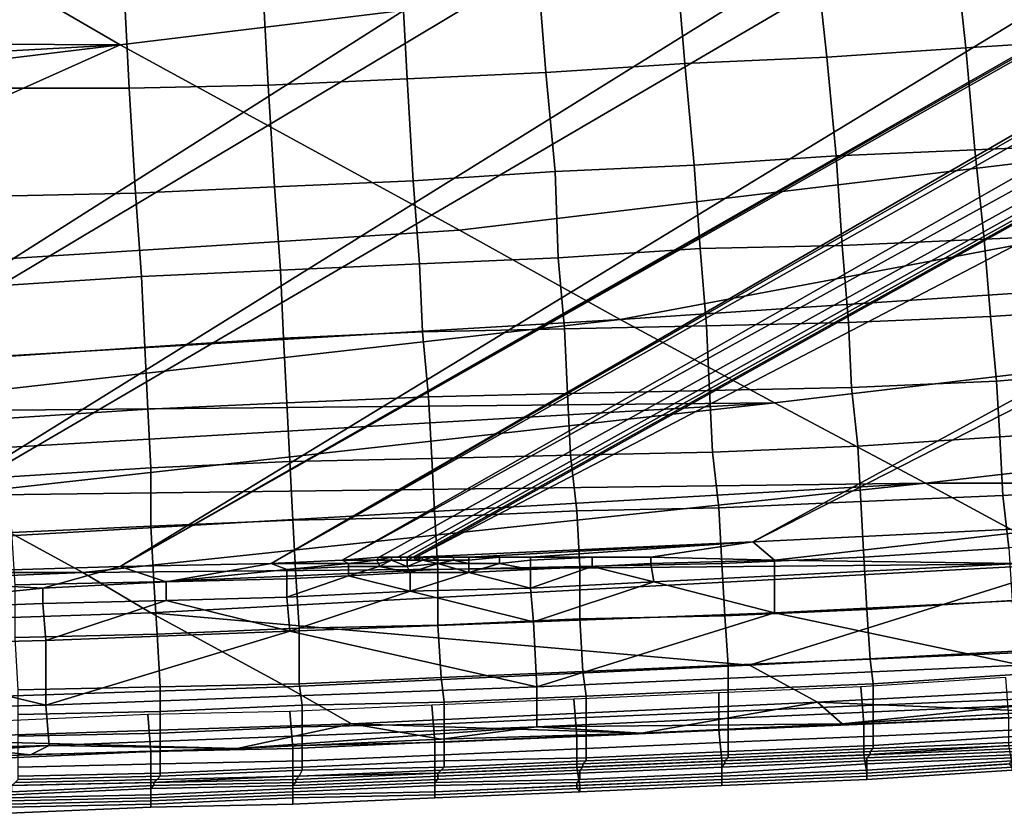
# Model space of a CAD drawing. Extents: x -0.004 to 0.674, y -0.184 to 0.188.
# Drawn here: x 0.426 to 0.458, y -0.178 to -0.153 of the extents above; entities that cross this region are included whole.
import ezdxf

# ---------------------------------------------------------------- set-up
doc = ezdxf.new("R2010")
doc.units = 0
doc.layers.add('COVER_1', color=7, linetype='CONTINUOUS')
doc.layers.add('PORCELAIN_1', color=7, linetype='CONTINUOUS')

msp = doc.modelspace()

# ---------------------------------------------------------------- linework, layer by layer
at = {"layer": 'COVER_1'}
for points in [[(0.456, -0.1498, 0.4511), (0.4605, -0.1495, 0.4509), (0.461, -0.1532, 0.4508), (0.4564, -0.1535, 0.451)], [(0.456, -0.1498, 0.4511), (0.4564, -0.1535, 0.451), (0.4519, -0.1538, 0.4512), (0.4515, -0.1501, 0.4513)], [(0.4519, -0.1538, 0.4512), (0.4473, -0.154, 0.4514), (0.447, -0.1504, 0.4515), (0.4515, -0.1501, 0.4513)], [(0.4425, -0.1506, 0.4517), (0.447, -0.1504, 0.4515), (0.4473, -0.154, 0.4514), (0.4428, -0.1543, 0.4516)], [(0.4383, -0.1545, 0.4518), (0.4338, -0.1547, 0.452), (0.4336, -0.1509, 0.4521), (0.4381, -0.1507, 0.4519)], [(0.4425, -0.1506, 0.4517), (0.4428, -0.1543, 0.4516), (0.4383, -0.1545, 0.4518), (0.4381, -0.1507, 0.4519)], [(0.4247, -0.1511, 0.4525), (0.4291, -0.151, 0.4523), (0.4293, -0.1548, 0.4522), (0.4249, -0.1548, 0.4524)], [(0.4291, -0.151, 0.4523), (0.4336, -0.1509, 0.4521), (0.4338, -0.1547, 0.452), (0.4293, -0.1548, 0.4522)], [(0.461, -0.1532, 0.4508), (0.4613, -0.1566, 0.4506), (0.4567, -0.1568, 0.4508), (0.4564, -0.1535, 0.451)], [(0.4567, -0.1568, 0.4508), (0.4522, -0.157, 0.451), (0.4519, -0.1538, 0.4512), (0.4564, -0.1535, 0.451)], [(0.4473, -0.154, 0.4514), (0.4476, -0.1573, 0.4512), (0.4431, -0.1575, 0.4514), (0.4428, -0.1543, 0.4516)], [(0.4473, -0.154, 0.4514), (0.4519, -0.1538, 0.4512), (0.4522, -0.157, 0.451), (0.4476, -0.1573, 0.4512)], [(0.4431, -0.1575, 0.4514), (0.4385, -0.1578, 0.4516), (0.4383, -0.1545, 0.4518), (0.4428, -0.1543, 0.4516)], [(0.4293, -0.1548, 0.4522), (0.4338, -0.1547, 0.452), (0.434, -0.158, 0.4518), (0.4295, -0.1582, 0.452)], [(0.4338, -0.1547, 0.452), (0.4383, -0.1545, 0.4518), (0.4385, -0.1578, 0.4516), (0.434, -0.158, 0.4518)], [(0.425, -0.1583, 0.4523), (0.4249, -0.1548, 0.4524), (0.4293, -0.1548, 0.4522), (0.4295, -0.1582, 0.452)], [(0.4616, -0.1595, 0.4505), (0.457, -0.1597, 0.4507), (0.4567, -0.1568, 0.4508), (0.4613, -0.1566, 0.4506)], [(0.4522, -0.157, 0.451), (0.4567, -0.1568, 0.4508), (0.457, -0.1597, 0.4507), (0.4524, -0.1599, 0.4509)], [(0.4522, -0.157, 0.451), (0.4524, -0.1599, 0.4509), (0.4478, -0.16, 0.4511), (0.4476, -0.1573, 0.4512)], [(0.4385, -0.1578, 0.4516), (0.4431, -0.1575, 0.4514), (0.4432, -0.1603, 0.4513), (0.4387, -0.1605, 0.4515)], [(0.4478, -0.16, 0.4511), (0.4432, -0.1603, 0.4513), (0.4431, -0.1575, 0.4514), (0.4476, -0.1573, 0.4512)], [(0.434, -0.158, 0.4518), (0.4385, -0.1578, 0.4516), (0.4387, -0.1605, 0.4515), (0.4342, -0.1607, 0.4517)], [(0.4297, -0.1609, 0.4519), (0.4252, -0.1612, 0.4521), (0.425, -0.1583, 0.4523), (0.4295, -0.1582, 0.452)], [(0.4297, -0.1609, 0.4519), (0.4295, -0.1582, 0.452), (0.434, -0.158, 0.4518), (0.4342, -0.1607, 0.4517)], [(0.457, -0.1597, 0.4507), (0.4572, -0.1622, 0.4506), (0.4526, -0.1624, 0.4508), (0.4524, -0.1599, 0.4509)], [(0.457, -0.1597, 0.4507), (0.4616, -0.1595, 0.4505), (0.4618, -0.1619, 0.4504), (0.4572, -0.1622, 0.4506)], [(0.4432, -0.1603, 0.4513), (0.4478, -0.16, 0.4511), (0.448, -0.1625, 0.451), (0.4434, -0.1626, 0.4512)], [(0.4526, -0.1624, 0.4508), (0.448, -0.1625, 0.451), (0.4478, -0.16, 0.4511), (0.4524, -0.1599, 0.4509)], [(0.4387, -0.1605, 0.4515), (0.4432, -0.1603, 0.4513), (0.4434, -0.1626, 0.4512), (0.4388, -0.1627, 0.4514)], [(0.4343, -0.1629, 0.4516), (0.4298, -0.1632, 0.4519), (0.4297, -0.1609, 0.4519), (0.4342, -0.1607, 0.4517)], [(0.4343, -0.1629, 0.4516), (0.4342, -0.1607, 0.4517), (0.4387, -0.1605, 0.4515), (0.4388, -0.1627, 0.4514)], [(0.4252, -0.1612, 0.4521), (0.4297, -0.1609, 0.4519), (0.4298, -0.1632, 0.4519), (0.4253, -0.1635, 0.4521)], [(0.4618, -0.1619, 0.4504), (0.462, -0.1639, 0.4503), (0.4574, -0.1643, 0.4505), (0.4572, -0.1622, 0.4506)], [(0.4574, -0.1643, 0.4505), (0.4527, -0.1645, 0.4507), (0.4526, -0.1624, 0.4508), (0.4572, -0.1622, 0.4506)], [(0.439, -0.1648, 0.4514), (0.4388, -0.1627, 0.4514), (0.4434, -0.1626, 0.4512), (0.4435, -0.1647, 0.4512)], [(0.4434, -0.1626, 0.4512), (0.448, -0.1625, 0.451), (0.4481, -0.1646, 0.4509), (0.4435, -0.1647, 0.4512)], [(0.448, -0.1625, 0.451), (0.4526, -0.1624, 0.4508), (0.4527, -0.1645, 0.4507), (0.4481, -0.1646, 0.4509)], [(0.4298, -0.1632, 0.4519), (0.4343, -0.1629, 0.4516), (0.4344, -0.165, 0.4516), (0.4299, -0.1652, 0.4518)], [(0.439, -0.1648, 0.4514), (0.4344, -0.165, 0.4516), (0.4343, -0.1629, 0.4516), (0.4388, -0.1627, 0.4514)], [(0.4254, -0.1655, 0.452), (0.4253, -0.1635, 0.4521), (0.4298, -0.1632, 0.4519), (0.4299, -0.1652, 0.4518)], [(0.4622, -0.1658, 0.4503), (0.4575, -0.1661, 0.4505), (0.4574, -0.1643, 0.4505), (0.462, -0.1639, 0.4503)], [(0.4436, -0.1667, 0.4511), (0.4435, -0.1647, 0.4512), (0.4481, -0.1646, 0.4509), (0.4482, -0.1666, 0.4509)], [(0.4481, -0.1646, 0.4509), (0.4527, -0.1645, 0.4507), (0.4529, -0.1664, 0.4507), (0.4482, -0.1666, 0.4509)], [(0.4527, -0.1645, 0.4507), (0.4574, -0.1643, 0.4505), (0.4575, -0.1661, 0.4505), (0.4529, -0.1664, 0.4507)], [(0.4344, -0.165, 0.4516), (0.439, -0.1648, 0.4514), (0.4391, -0.1668, 0.4513), (0.4345, -0.1669, 0.4515)], [(0.4436, -0.1667, 0.4511), (0.4391, -0.1668, 0.4513), (0.439, -0.1648, 0.4514), (0.4435, -0.1647, 0.4512)], [(0.43, -0.1671, 0.4517), (0.4254, -0.1674, 0.4519), (0.4254, -0.1655, 0.452), (0.4299, -0.1652, 0.4518)], [(0.43, -0.1671, 0.4517), (0.4299, -0.1652, 0.4518), (0.4344, -0.165, 0.4516), (0.4345, -0.1669, 0.4515)], [(0.4575, -0.1661, 0.4505), (0.4622, -0.1658, 0.4503), (0.4623, -0.1677, 0.4502), (0.4576, -0.168, 0.4504)], [(0.4529, -0.1664, 0.4507), (0.4575, -0.1661, 0.4505), (0.4576, -0.168, 0.4504), (0.453, -0.1682, 0.4506)], [(0.4484, -0.1684, 0.4508), (0.4482, -0.1666, 0.4509), (0.4529, -0.1664, 0.4507), (0.453, -0.1682, 0.4506)], [(0.4346, -0.1688, 0.4514), (0.4345, -0.1669, 0.4515), (0.4391, -0.1668, 0.4513), (0.4392, -0.1687, 0.4512)], [(0.4391, -0.1668, 0.4513), (0.4436, -0.1667, 0.4511), (0.4438, -0.1685, 0.451), (0.4392, -0.1687, 0.4512)], [(0.4484, -0.1684, 0.4508), (0.4438, -0.1685, 0.451), (0.4436, -0.1667, 0.4511), (0.4482, -0.1666, 0.4509)], [(0.4254, -0.1674, 0.4519), (0.43, -0.1671, 0.4517), (0.43, -0.169, 0.4516), (0.4255, -0.1692, 0.4518)], [(0.4346, -0.1688, 0.4514), (0.43, -0.169, 0.4516), (0.43, -0.1671, 0.4517), (0.4345, -0.1669, 0.4515)], [(0.4576, -0.168, 0.4504), (0.4623, -0.1677, 0.4502), (0.4625, -0.1694, 0.4501), (0.4578, -0.1697, 0.4503)], [(0.4531, -0.17, 0.4505), (0.453, -0.1682, 0.4506), (0.4576, -0.168, 0.4504), (0.4578, -0.1697, 0.4503)], [(0.4438, -0.1685, 0.451), (0.4484, -0.1684, 0.4508), (0.4485, -0.1702, 0.4507), (0.4439, -0.1703, 0.4509)], [(0.4531, -0.17, 0.4505), (0.4485, -0.1702, 0.4507), (0.4484, -0.1684, 0.4508), (0.453, -0.1682, 0.4506)], [(0.4393, -0.1704, 0.4511), (0.4347, -0.1706, 0.4514), (0.4346, -0.1688, 0.4514), (0.4392, -0.1687, 0.4512)], [(0.4393, -0.1704, 0.4511), (0.4392, -0.1687, 0.4512), (0.4438, -0.1685, 0.451), (0.4439, -0.1703, 0.4509)], [(0.4256, -0.1709, 0.4518), (0.4255, -0.1692, 0.4518), (0.43, -0.169, 0.4516), (0.4301, -0.1708, 0.4516)], [(0.43, -0.169, 0.4516), (0.4346, -0.1688, 0.4514), (0.4347, -0.1706, 0.4514), (0.4301, -0.1708, 0.4516)], [(0.4579, -0.1714, 0.4503), (0.4532, -0.1717, 0.4505), (0.4531, -0.17, 0.4505), (0.4578, -0.1697, 0.4503)], [(0.4485, -0.1702, 0.4507), (0.4531, -0.17, 0.4505), (0.4532, -0.1717, 0.4505), (0.4486, -0.1719, 0.4507)], [(0.4439, -0.172, 0.4509), (0.4393, -0.1722, 0.4511), (0.4393, -0.1704, 0.4511), (0.4439, -0.1703, 0.4509)], [(0.4439, -0.172, 0.4509), (0.4439, -0.1703, 0.4509), (0.4485, -0.1702, 0.4507), (0.4486, -0.1719, 0.4507)], [(0.4302, -0.1725, 0.4515), (0.4301, -0.1708, 0.4516), (0.4347, -0.1706, 0.4514), (0.4348, -0.1723, 0.4513)], [(0.4347, -0.1706, 0.4514), (0.4393, -0.1704, 0.4511), (0.4393, -0.1722, 0.4511), (0.4348, -0.1723, 0.4513)], [(0.4302, -0.1725, 0.4515), (0.4256, -0.1726, 0.4517), (0.4256, -0.1709, 0.4518), (0.4301, -0.1708, 0.4516)], [(0.4532, -0.1717, 0.4505), (0.4579, -0.1714, 0.4503), (0.458, -0.1731, 0.4502), (0.4533, -0.1733, 0.4504)], [(0.4487, -0.1735, 0.4506), (0.444, -0.1737, 0.4508), (0.4439, -0.172, 0.4509), (0.4486, -0.1719, 0.4507)], [(0.4487, -0.1735, 0.4506), (0.4486, -0.1719, 0.4507), (0.4532, -0.1717, 0.4505), (0.4533, -0.1733, 0.4504)], [(0.4348, -0.1741, 0.4512), (0.4348, -0.1723, 0.4513), (0.4393, -0.1722, 0.4511), (0.4394, -0.1739, 0.451)], [(0.4393, -0.1722, 0.4511), (0.4439, -0.172, 0.4509), (0.444, -0.1737, 0.4508), (0.4394, -0.1739, 0.451)], [(0.4256, -0.1726, 0.4517), (0.4302, -0.1725, 0.4515), (0.4303, -0.1742, 0.4514), (0.4257, -0.1743, 0.4516)], [(0.4348, -0.1741, 0.4512), (0.4303, -0.1742, 0.4514), (0.4302, -0.1725, 0.4515), (0.4348, -0.1723, 0.4513)], [(0.4534, -0.1741, 0.4503), (0.4533, -0.1733, 0.4504), (0.458, -0.1731, 0.4502), (0.458, -0.1738, 0.4501)], [(0.444, -0.1737, 0.4508), (0.4487, -0.1735, 0.4506), (0.4487, -0.1743, 0.4505), (0.4441, -0.1745, 0.4507)], [(0.4534, -0.1741, 0.4503), (0.4487, -0.1743, 0.4505), (0.4487, -0.1735, 0.4506), (0.4533, -0.1733, 0.4504)], [(0.4395, -0.1747, 0.4509), (0.4394, -0.1739, 0.451), (0.444, -0.1737, 0.4508), (0.4441, -0.1745, 0.4507)], [(0.4581, -0.1746, 0.4498), (0.4534, -0.1748, 0.45), (0.4534, -0.1741, 0.4503), (0.458, -0.1738, 0.4501)], [(0.4303, -0.1742, 0.4514), (0.4348, -0.1741, 0.4512), (0.4349, -0.1748, 0.4511), (0.4303, -0.175, 0.4513)], [(0.4395, -0.1747, 0.4509), (0.4349, -0.1748, 0.4511), (0.4348, -0.1741, 0.4512), (0.4394, -0.1739, 0.451)], [(0.4487, -0.1743, 0.4505), (0.4534, -0.1741, 0.4503), (0.4534, -0.1748, 0.45), (0.4487, -0.175, 0.4503)], [(0.453, -0.1742, 0.4262), (0.4531, -0.1754, 0.4265), (0.4578, -0.1752, 0.4265), (0.4577, -0.1739, 0.4262)], [(0.4257, -0.1751, 0.4515), (0.4257, -0.1743, 0.4516), (0.4303, -0.1742, 0.4514), (0.4303, -0.175, 0.4513)], [(0.4437, -0.1746, 0.4262), (0.4438, -0.1758, 0.4265), (0.4484, -0.1756, 0.4265), (0.4484, -0.1744, 0.4262)], [(0.4441, -0.1752, 0.4504), (0.4441, -0.1745, 0.4507), (0.4487, -0.1743, 0.4505), (0.4487, -0.175, 0.4503)], [(0.4484, -0.1744, 0.4262), (0.4484, -0.1756, 0.4265), (0.4531, -0.1754, 0.4265), (0.453, -0.1742, 0.4262)], [(0.4303, -0.1757, 0.4511), (0.4303, -0.175, 0.4513), (0.4349, -0.1748, 0.4511), (0.4349, -0.1755, 0.4509)], [(0.4345, -0.175, 0.4262), (0.4346, -0.1762, 0.4265), (0.4392, -0.176, 0.4265), (0.4391, -0.1748, 0.4262)], [(0.4349, -0.1748, 0.4511), (0.4395, -0.1747, 0.4509), (0.4395, -0.1754, 0.4507), (0.4349, -0.1755, 0.4509)], [(0.4391, -0.1748, 0.4262), (0.4392, -0.176, 0.4265), (0.4438, -0.1758, 0.4265), (0.4437, -0.1746, 0.4262)], [(0.4441, -0.1752, 0.4504), (0.4395, -0.1754, 0.4507), (0.4395, -0.1747, 0.4509), (0.4441, -0.1745, 0.4507)], [(0.4487, -0.1756, 0.4498), (0.4487, -0.175, 0.4503), (0.4534, -0.1748, 0.45), (0.4534, -0.1754, 0.4496)], [(0.4534, -0.1748, 0.45), (0.4581, -0.1746, 0.4498), (0.4581, -0.1752, 0.4494), (0.4534, -0.1754, 0.4496)], [(0.4253, -0.1753, 0.4262), (0.4254, -0.1765, 0.4265), (0.43, -0.1763, 0.4265), (0.4299, -0.1751, 0.4262)], [(0.4303, -0.1757, 0.4511), (0.4257, -0.1758, 0.4513), (0.4257, -0.1751, 0.4515), (0.4303, -0.175, 0.4513)], [(0.4299, -0.1751, 0.4262), (0.43, -0.1763, 0.4265), (0.4346, -0.1762, 0.4265), (0.4345, -0.175, 0.4262)], [(0.4487, -0.1756, 0.4498), (0.4441, -0.1758, 0.45), (0.4441, -0.1752, 0.4504), (0.4487, -0.175, 0.4503)], [(0.4349, -0.1761, 0.4504), (0.4349, -0.1755, 0.4509), (0.4395, -0.1754, 0.4507), (0.4395, -0.176, 0.4502)], [(0.4395, -0.1754, 0.4507), (0.4441, -0.1752, 0.4504), (0.4441, -0.1758, 0.45), (0.4395, -0.176, 0.4502)], [(0.4531, -0.1754, 0.4265), (0.4484, -0.1756, 0.4265), (0.4485, -0.1766, 0.4272), (0.4531, -0.1764, 0.4272)], [(0.4534, -0.1758, 0.449), (0.4487, -0.176, 0.4492), (0.4487, -0.1756, 0.4498), (0.4534, -0.1754, 0.4496)], [(0.4578, -0.1761, 0.4271), (0.4578, -0.1752, 0.4265), (0.4531, -0.1754, 0.4265), (0.4531, -0.1764, 0.4272)], [(0.4534, -0.1758, 0.449), (0.4534, -0.1754, 0.4496), (0.4581, -0.1752, 0.4494), (0.4581, -0.1756, 0.4488)], [(0.4257, -0.1758, 0.4513), (0.4303, -0.1757, 0.4511), (0.4303, -0.1763, 0.4506), (0.4257, -0.1764, 0.4509)], [(0.4349, -0.1761, 0.4504), (0.4303, -0.1763, 0.4506), (0.4303, -0.1757, 0.4511), (0.4349, -0.1755, 0.4509)], [(0.4485, -0.1766, 0.4272), (0.4484, -0.1756, 0.4265), (0.4438, -0.1758, 0.4265), (0.4438, -0.1768, 0.4272)], [(0.4441, -0.1758, 0.45), (0.4487, -0.1756, 0.4498), (0.4487, -0.176, 0.4492), (0.4441, -0.1762, 0.4494)], [(0.4581, -0.1758, 0.4481), (0.4534, -0.1761, 0.4483), (0.4534, -0.1758, 0.449), (0.4581, -0.1756, 0.4488)], [(0.4392, -0.177, 0.4272), (0.4392, -0.176, 0.4265), (0.4346, -0.1762, 0.4265), (0.4346, -0.1771, 0.4272)], [(0.4395, -0.1764, 0.4496), (0.4349, -0.1766, 0.4498), (0.4349, -0.1761, 0.4504), (0.4395, -0.176, 0.4502)], [(0.4438, -0.1758, 0.4265), (0.4392, -0.176, 0.4265), (0.4392, -0.177, 0.4272), (0.4438, -0.1768, 0.4272)], [(0.4395, -0.1764, 0.4496), (0.4395, -0.176, 0.4502), (0.4441, -0.1758, 0.45), (0.4441, -0.1762, 0.4494)], [(0.4441, -0.1765, 0.4487), (0.4441, -0.1762, 0.4494), (0.4487, -0.176, 0.4492), (0.4487, -0.1763, 0.4485)], [(0.4487, -0.176, 0.4492), (0.4534, -0.1758, 0.449), (0.4534, -0.1761, 0.4483), (0.4487, -0.1763, 0.4485)], [(0.458, -0.1761, 0.4454), (0.4533, -0.1763, 0.4456), (0.4534, -0.1762, 0.4476), (0.4581, -0.176, 0.4474)], [(0.4534, -0.1762, 0.4476), (0.4534, -0.1761, 0.4483), (0.4581, -0.1758, 0.4481), (0.4581, -0.176, 0.4474)], [(0.43, -0.1763, 0.4265), (0.4254, -0.1765, 0.4265), (0.4254, -0.1774, 0.4272), (0.43, -0.1773, 0.4272)], [(0.4257, -0.1768, 0.4502), (0.4257, -0.1764, 0.4509), (0.4303, -0.1763, 0.4506), (0.4303, -0.1767, 0.45)], [(0.4346, -0.1762, 0.4265), (0.43, -0.1763, 0.4265), (0.43, -0.1773, 0.4272), (0.4346, -0.1771, 0.4272)], [(0.4303, -0.1763, 0.4506), (0.4349, -0.1761, 0.4504), (0.4349, -0.1766, 0.4498), (0.4303, -0.1767, 0.45)], [(0.4349, -0.1766, 0.4498), (0.4395, -0.1764, 0.4496), (0.4395, -0.1766, 0.4489), (0.4349, -0.1768, 0.4491)], [(0.4441, -0.1765, 0.4487), (0.4395, -0.1766, 0.4489), (0.4395, -0.1764, 0.4496), (0.4441, -0.1762, 0.4494)], [(0.4441, -0.1766, 0.448), (0.4487, -0.1764, 0.4478), (0.4487, -0.1765, 0.4458), (0.444, -0.1767, 0.446)], [(0.4487, -0.1764, 0.4478), (0.4441, -0.1766, 0.448), (0.4441, -0.1765, 0.4487), (0.4487, -0.1763, 0.4485)], [(0.4532, -0.177, 0.4282), (0.4531, -0.1764, 0.4272), (0.4485, -0.1766, 0.4272), (0.4485, -0.1772, 0.4282)], [(0.4486, -0.1766, 0.4438), (0.4487, -0.1765, 0.4458), (0.4533, -0.1763, 0.4456), (0.4533, -0.1764, 0.4436)], [(0.4532, -0.1765, 0.4416), (0.4486, -0.1767, 0.4418), (0.4486, -0.1766, 0.4438), (0.4533, -0.1764, 0.4436)], [(0.4487, -0.1764, 0.4478), (0.4487, -0.1763, 0.4485), (0.4534, -0.1761, 0.4483), (0.4534, -0.1762, 0.4476)], [(0.4533, -0.1763, 0.4456), (0.4487, -0.1765, 0.4458), (0.4487, -0.1764, 0.4478), (0.4534, -0.1762, 0.4476)], [(0.4532, -0.177, 0.4282), (0.4579, -0.1767, 0.4281), (0.4578, -0.1761, 0.4271), (0.4531, -0.1764, 0.4272)], [(0.4579, -0.1763, 0.4414), (0.4532, -0.1765, 0.4416), (0.4533, -0.1764, 0.4436), (0.458, -0.1762, 0.4434)], [(0.4532, -0.1766, 0.4396), (0.4532, -0.1765, 0.4416), (0.4579, -0.1763, 0.4414), (0.4579, -0.1764, 0.4394)], [(0.4579, -0.1765, 0.4374), (0.4532, -0.1767, 0.4375), (0.4532, -0.1766, 0.4396), (0.4579, -0.1764, 0.4394)], [(0.4533, -0.1764, 0.4436), (0.4533, -0.1763, 0.4456), (0.458, -0.1761, 0.4454), (0.458, -0.1762, 0.4434)], [(0.4303, -0.177, 0.4493), (0.4257, -0.1771, 0.4495), (0.4257, -0.1768, 0.4502), (0.4303, -0.1767, 0.45)], [(0.4303, -0.177, 0.4493), (0.4303, -0.1767, 0.45), (0.4349, -0.1766, 0.4498), (0.4349, -0.1768, 0.4491)], [(0.4349, -0.1769, 0.4484), (0.4349, -0.1768, 0.4491), (0.4395, -0.1766, 0.4489), (0.4395, -0.1768, 0.4482)], [(0.444, -0.1768, 0.444), (0.4393, -0.177, 0.4441), (0.4394, -0.1769, 0.4461), (0.444, -0.1767, 0.446)], [(0.4394, -0.1769, 0.4461), (0.4395, -0.1768, 0.4482), (0.4441, -0.1766, 0.448), (0.444, -0.1767, 0.446)], [(0.4395, -0.1766, 0.4489), (0.4441, -0.1765, 0.4487), (0.4441, -0.1766, 0.448), (0.4395, -0.1768, 0.4482)], [(0.4439, -0.1774, 0.4282), (0.4485, -0.1772, 0.4282), (0.4485, -0.1766, 0.4272), (0.4438, -0.1768, 0.4272)], [(0.4486, -0.1767, 0.4418), (0.4439, -0.1769, 0.4419), (0.444, -0.1768, 0.444), (0.4486, -0.1766, 0.4438)], [(0.4439, -0.177, 0.4398), (0.4439, -0.1769, 0.4419), (0.4486, -0.1767, 0.4418), (0.4485, -0.1768, 0.4397)], [(0.444, -0.1768, 0.444), (0.444, -0.1767, 0.446), (0.4487, -0.1765, 0.4458), (0.4486, -0.1766, 0.4438)], [(0.4485, -0.1768, 0.4397), (0.4486, -0.1767, 0.4418), (0.4532, -0.1765, 0.4416), (0.4532, -0.1766, 0.4396)], [(0.4532, -0.1767, 0.4375), (0.4485, -0.177, 0.4376), (0.4485, -0.1768, 0.4397), (0.4532, -0.1766, 0.4396)], [(0.4485, -0.1771, 0.4355), (0.4485, -0.177, 0.4376), (0.4532, -0.1767, 0.4375), (0.4532, -0.1769, 0.4354)], [(0.4532, -0.1769, 0.4354), (0.4532, -0.1767, 0.4375), (0.4579, -0.1765, 0.4374), (0.4579, -0.1766, 0.4354)], [(0.4578, -0.1767, 0.4333), (0.4532, -0.177, 0.4334), (0.4532, -0.1769, 0.4354), (0.4579, -0.1766, 0.4354)], [(0.4532, -0.177, 0.4282), (0.4532, -0.1772, 0.4293), (0.4579, -0.1769, 0.4293), (0.4579, -0.1767, 0.4281)], [(0.4532, -0.1771, 0.4313), (0.4532, -0.177, 0.4334), (0.4578, -0.1767, 0.4333), (0.4579, -0.1768, 0.4313)], [(0.4257, -0.1771, 0.4495), (0.4303, -0.177, 0.4493), (0.4303, -0.1771, 0.4486), (0.4257, -0.1772, 0.4488)], [(0.4303, -0.1771, 0.4486), (0.4349, -0.1769, 0.4484), (0.4348, -0.1771, 0.4463), (0.4302, -0.1772, 0.4465)], [(0.4349, -0.1769, 0.4484), (0.4303, -0.1771, 0.4486), (0.4303, -0.177, 0.4493), (0.4349, -0.1768, 0.4491)], [(0.4346, -0.1777, 0.4282), (0.4392, -0.1776, 0.4282), (0.4392, -0.177, 0.4272), (0.4346, -0.1771, 0.4272)], [(0.4348, -0.1771, 0.4463), (0.4394, -0.1769, 0.4461), (0.4393, -0.177, 0.4441), (0.4347, -0.1772, 0.4442)], [(0.4347, -0.1773, 0.4421), (0.4347, -0.1772, 0.4442), (0.4393, -0.177, 0.4441), (0.4393, -0.1771, 0.442)], [(0.4394, -0.1769, 0.4461), (0.4348, -0.1771, 0.4463), (0.4349, -0.1769, 0.4484), (0.4395, -0.1768, 0.4482)], [(0.4439, -0.1774, 0.4282), (0.4438, -0.1768, 0.4272), (0.4392, -0.177, 0.4272), (0.4392, -0.1776, 0.4282)], [(0.4439, -0.1772, 0.4377), (0.4392, -0.1773, 0.4378), (0.4393, -0.1772, 0.4399), (0.4439, -0.177, 0.4398)], [(0.4393, -0.177, 0.4441), (0.444, -0.1768, 0.444), (0.4439, -0.1769, 0.4419), (0.4393, -0.1771, 0.442)], [(0.4393, -0.1772, 0.4399), (0.4393, -0.1771, 0.442), (0.4439, -0.1769, 0.4419), (0.4439, -0.177, 0.4398)], [(0.4438, -0.1773, 0.4356), (0.4439, -0.1772, 0.4377), (0.4485, -0.177, 0.4376), (0.4485, -0.1771, 0.4355)], [(0.4485, -0.177, 0.4376), (0.4439, -0.1772, 0.4377), (0.4439, -0.177, 0.4398), (0.4485, -0.1768, 0.4397)], [(0.4532, -0.177, 0.4334), (0.4485, -0.1772, 0.4334), (0.4485, -0.1771, 0.4355), (0.4532, -0.1769, 0.4354)], [(0.4485, -0.1774, 0.4293), (0.4532, -0.1772, 0.4293), (0.4532, -0.177, 0.4282), (0.4485, -0.1772, 0.4282)], [(0.4485, -0.1773, 0.4314), (0.4485, -0.1772, 0.4334), (0.4532, -0.177, 0.4334), (0.4532, -0.1771, 0.4313)], [(0.4579, -0.1769, 0.4293), (0.4532, -0.1772, 0.4293), (0.4532, -0.1771, 0.4313), (0.4579, -0.1768, 0.4313)], [(0.43, -0.1773, 0.4272), (0.4254, -0.1774, 0.4272), (0.4254, -0.178, 0.4281), (0.43, -0.1779, 0.4282)], [(0.4301, -0.1773, 0.4444), (0.4255, -0.1774, 0.4445), (0.4256, -0.1773, 0.4467), (0.4302, -0.1772, 0.4465)], [(0.4255, -0.1774, 0.4445), (0.4301, -0.1773, 0.4444), (0.4301, -0.1774, 0.4422), (0.4255, -0.1776, 0.4424)], [(0.4256, -0.1773, 0.4467), (0.4257, -0.1772, 0.4488), (0.4303, -0.1771, 0.4486), (0.4302, -0.1772, 0.4465)], [(0.4346, -0.1777, 0.4282), (0.4346, -0.1771, 0.4272), (0.43, -0.1773, 0.4272), (0.43, -0.1779, 0.4282)], [(0.4301, -0.1774, 0.4422), (0.4347, -0.1773, 0.4421), (0.4346, -0.1774, 0.44), (0.43, -0.1775, 0.4401)], [(0.4301, -0.1773, 0.4444), (0.4302, -0.1772, 0.4465), (0.4348, -0.1771, 0.4463), (0.4347, -0.1772, 0.4442)], [(0.4347, -0.1773, 0.4421), (0.4301, -0.1774, 0.4422), (0.4301, -0.1773, 0.4444), (0.4347, -0.1772, 0.4442)], [(0.4393, -0.1772, 0.4399), (0.4346, -0.1774, 0.44), (0.4347, -0.1773, 0.4421), (0.4393, -0.1771, 0.442)], [(0.4346, -0.1774, 0.44), (0.4393, -0.1772, 0.4399), (0.4392, -0.1773, 0.4378), (0.4346, -0.1775, 0.4378)], [(0.4346, -0.1776, 0.4357), (0.4346, -0.1775, 0.4378), (0.4392, -0.1773, 0.4378), (0.4392, -0.1774, 0.4356)], [(0.4392, -0.1774, 0.4356), (0.4392, -0.1773, 0.4378), (0.4439, -0.1772, 0.4377), (0.4438, -0.1773, 0.4356)], [(0.4438, -0.1774, 0.4335), (0.4392, -0.1776, 0.4335), (0.4392, -0.1774, 0.4356), (0.4438, -0.1773, 0.4356)], [(0.4485, -0.1772, 0.4334), (0.4438, -0.1774, 0.4335), (0.4438, -0.1773, 0.4356), (0.4485, -0.1771, 0.4355)], [(0.4438, -0.1775, 0.4314), (0.4438, -0.1774, 0.4335), (0.4485, -0.1772, 0.4334), (0.4485, -0.1773, 0.4314)], [(0.4485, -0.1774, 0.4293), (0.4439, -0.1776, 0.4293), (0.4438, -0.1775, 0.4314), (0.4485, -0.1773, 0.4314)], [(0.4439, -0.1774, 0.4282), (0.4439, -0.1776, 0.4293), (0.4485, -0.1774, 0.4293), (0.4485, -0.1772, 0.4282)], [(0.4532, -0.1772, 0.4293), (0.4485, -0.1774, 0.4293), (0.4485, -0.1773, 0.4314), (0.4532, -0.1771, 0.4313)], [(0.4254, -0.1777, 0.4402), (0.4255, -0.1776, 0.4424), (0.4301, -0.1774, 0.4422), (0.43, -0.1775, 0.4401)], [(0.43, -0.1777, 0.4379), (0.4254, -0.1778, 0.438), (0.4254, -0.1777, 0.4402), (0.43, -0.1775, 0.4401)], [(0.43, -0.1777, 0.4379), (0.43, -0.1775, 0.4401), (0.4346, -0.1774, 0.44), (0.4346, -0.1775, 0.4378)], [(0.4346, -0.1776, 0.4357), (0.43, -0.1778, 0.4358), (0.43, -0.1777, 0.4379), (0.4346, -0.1775, 0.4378)], [(0.43, -0.1778, 0.4358), (0.4346, -0.1776, 0.4357), (0.4346, -0.1777, 0.4336), (0.43, -0.1779, 0.4336)], [(0.4392, -0.1776, 0.4335), (0.4346, -0.1777, 0.4336), (0.4346, -0.1776, 0.4357), (0.4392, -0.1774, 0.4356)], [(0.4346, -0.1777, 0.4282), (0.4346, -0.178, 0.4293), (0.4392, -0.1778, 0.4293), (0.4392, -0.1776, 0.4282)], [(0.4346, -0.1778, 0.4315), (0.4346, -0.1777, 0.4336), (0.4392, -0.1776, 0.4335), (0.4392, -0.1777, 0.4314)], [(0.4392, -0.1778, 0.4293), (0.4439, -0.1776, 0.4293), (0.4439, -0.1774, 0.4282), (0.4392, -0.1776, 0.4282)], [(0.4392, -0.1777, 0.4314), (0.4392, -0.1776, 0.4335), (0.4438, -0.1774, 0.4335), (0.4438, -0.1775, 0.4314)], [(0.4439, -0.1776, 0.4293), (0.4392, -0.1778, 0.4293), (0.4392, -0.1777, 0.4314), (0.4438, -0.1775, 0.4314)], [(0.4254, -0.1778, 0.438), (0.43, -0.1777, 0.4379), (0.43, -0.1778, 0.4358), (0.4254, -0.1779, 0.4358)], [(0.4254, -0.178, 0.4337), (0.4254, -0.1779, 0.4358), (0.43, -0.1778, 0.4358), (0.43, -0.1779, 0.4336)], [(0.43, -0.1781, 0.4294), (0.43, -0.1779, 0.4282), (0.4254, -0.178, 0.4281), (0.4254, -0.1783, 0.4294)], [(0.43, -0.178, 0.4315), (0.4254, -0.1781, 0.4315), (0.4254, -0.178, 0.4337), (0.43, -0.1779, 0.4336)], [(0.4254, -0.1781, 0.4315), (0.43, -0.178, 0.4315), (0.43, -0.1781, 0.4294), (0.4254, -0.1783, 0.4294)], [(0.43, -0.1781, 0.4294), (0.4346, -0.178, 0.4293), (0.4346, -0.1777, 0.4282), (0.43, -0.1779, 0.4282)], [(0.43, -0.178, 0.4315), (0.43, -0.1779, 0.4336), (0.4346, -0.1777, 0.4336), (0.4346, -0.1778, 0.4315)], [(0.4346, -0.178, 0.4293), (0.43, -0.1781, 0.4294), (0.43, -0.178, 0.4315), (0.4346, -0.1778, 0.4315)], [(0.4392, -0.1778, 0.4293), (0.4346, -0.178, 0.4293), (0.4346, -0.1778, 0.4315), (0.4392, -0.1777, 0.4314)]]:
    msp.add_3dface(points, dxfattribs=at)
at = {"layer": 'PORCELAIN_1'}
for points in [[(0.132, -0.0032, 0.4208), (0.4089, -0.1709, 0.4208), (0.6649, -0.0082, 0.4208)], [(0.4089, -0.1709, 0.4208), (0.664, -0.0183, 0.4208), (0.6649, -0.0082, 0.4208)], [(0.4191, -0.1706, 0.4208), (0.664, -0.0183, 0.4208), (0.4089, -0.1709, 0.4208)], [(0.664, -0.0183, 0.4208), (0.4191, -0.1706, 0.4208), (0.6625, -0.0282, 0.4208)], [(0.429, -0.1703, 0.4208), (0.6625, -0.0282, 0.4208), (0.4191, -0.1706, 0.4208)], [(0.429, -0.1703, 0.4208), (0.6605, -0.0381, 0.4208), (0.6625, -0.0282, 0.4208)], [(0.6603, -0.0387, 0.4208), (0.6605, -0.0381, 0.4208), (0.429, -0.1703, 0.4208)], [(0.6602, -0.0394, 0.4208), (0.6603, -0.0387, 0.4208), (0.429, -0.1703, 0.4208)], [(0.429, -0.1703, 0.4208), (0.4339, -0.1702, 0.4208), (0.6602, -0.0394, 0.4208)], [(0.6599, -0.0406, 0.4208), (0.6602, -0.0394, 0.4208), (0.4339, -0.1702, 0.4208)], [(0.6592, -0.0431, 0.4208), (0.6599, -0.0406, 0.4208), (0.4339, -0.1702, 0.4208)], [(0.4339, -0.1702, 0.4208), (0.4362, -0.1701, 0.4208), (0.6592, -0.0431, 0.4208)], [(0.4362, -0.1701, 0.4208), (0.6578, -0.0479, 0.4208), (0.6592, -0.0431, 0.4208)], [(0.6578, -0.0479, 0.4208), (0.4362, -0.1701, 0.4208), (0.4374, -0.17, 0.4208)], [(0.6578, -0.0479, 0.4208), (0.4374, -0.17, 0.4208), (0.438, -0.17, 0.4208)], [(0.6578, -0.0479, 0.4208), (0.438, -0.17, 0.4208), (0.4383, -0.17, 0.4208)], [(0.4383, -0.17, 0.4208), (0.4385, -0.17, 0.4208), (0.6578, -0.0479, 0.4208)], [(0.4385, -0.17, 0.4208), (0.4386, -0.17, 0.4208), (0.6578, -0.0479, 0.4208)], [(0.4385, -0.17, 0.4208), (0.4385, -0.17, 0.4208), (0.6578, -0.0479, 0.4208)], [(0.4386, -0.17, 0.4208), (0.6578, -0.0479, 0.4208), (0.4386, -0.17, 0.4208)], [(0.4386, -0.17, 0.4208), (0.6578, -0.0479, 0.4208), (0.4386, -0.17, 0.4208)], [(0.4386, -0.17, 0.4208), (0.6546, -0.0575, 0.4208), (0.6578, -0.0479, 0.4208)], [(0.4386, -0.17, 0.4208), (0.4495, -0.1695, 0.4208), (0.6546, -0.0575, 0.4208)], [(0.6508, -0.0668, 0.4208), (0.6546, -0.0575, 0.4208), (0.4495, -0.1695, 0.4208)], [(0.6508, -0.0668, 0.4208), (0.4495, -0.1695, 0.4208), (0.4599, -0.169, 0.4208)], [(0.4701, -0.1402, 0.1516), (0.484, -0.1467, 0.2048), (0.429, -0.1534, 0.2056), (0.4173, -0.1466, 0.1524)], [(0.429, -0.1534, 0.2056), (0.3695, -0.1531, 0.1798), (0.4173, -0.1466, 0.1524)], [(0.484, -0.1467, 0.2048), (0.4968, -0.1526, 0.2584), (0.44, -0.1594, 0.2591), (0.429, -0.1534, 0.2056)], [(0.44, -0.1594, 0.2591), (0.4968, -0.1526, 0.2584), (0.4452, -0.1623, 0.2859)], [(0.5086, -0.1581, 0.3123), (0.4452, -0.1623, 0.2859), (0.4968, -0.1526, 0.2584)], [(0.3742, -0.1564, 0.2064), (0.3695, -0.1531, 0.1798), (0.429, -0.1534, 0.2056)], [(0.3742, -0.1564, 0.2064), (0.429, -0.1534, 0.2056), (0.3788, -0.1595, 0.233)], [(0.3788, -0.1595, 0.233), (0.429, -0.1534, 0.2056), (0.4116, -0.1612, 0.2594)], [(0.44, -0.1594, 0.2591), (0.4116, -0.1612, 0.2594), (0.429, -0.1534, 0.2056)], [(0.4502, -0.165, 0.3128), (0.4452, -0.1623, 0.2859), (0.5086, -0.1581, 0.3123)], [(0.4502, -0.165, 0.3128), (0.5086, -0.1581, 0.3123), (0.5142, -0.1608, 0.3393), (0.4551, -0.1676, 0.3397)], [(0.44, -0.1594, 0.2591), (0.4452, -0.1623, 0.2859), (0.4164, -0.164, 0.2862), (0.4116, -0.1612, 0.2594)], [(0.5142, -0.1608, 0.3393), (0.4899, -0.1676, 0.3666), (0.4551, -0.1676, 0.3397)], [(0.4164, -0.164, 0.2862), (0.4452, -0.1623, 0.2859), (0.4187, -0.1653, 0.2996)], [(0.4502, -0.165, 0.3128), (0.4187, -0.1653, 0.2996), (0.4452, -0.1623, 0.2859)], [(0.421, -0.1667, 0.3131), (0.4187, -0.1653, 0.2996), (0.4502, -0.165, 0.3128)], [(0.421, -0.1667, 0.3131), (0.4502, -0.165, 0.3128), (0.4233, -0.168, 0.3265)], [(0.4551, -0.1676, 0.3397), (0.4233, -0.168, 0.3265), (0.4502, -0.165, 0.3128)], [(0.4256, -0.1693, 0.3399), (0.4233, -0.168, 0.3265), (0.4551, -0.1676, 0.3397)], [(0.4256, -0.1693, 0.3399), (0.4551, -0.1676, 0.3397), (0.4278, -0.1705, 0.3534)], [(0.4599, -0.1702, 0.3667), (0.4278, -0.1705, 0.3534), (0.4551, -0.1676, 0.3397)], [(0.4599, -0.1702, 0.3667), (0.4551, -0.1676, 0.3397), (0.4899, -0.1676, 0.3666)], [(0.4599, -0.169, 0.4208), (0.4495, -0.1695, 0.4208), (0.4502, -0.1701, 0.4207)], [(0.4581, -0.1702, 0.4207), (0.4599, -0.169, 0.4208), (0.4502, -0.1701, 0.4207)], [(0.4278, -0.1705, 0.3534), (0.4119, -0.1705, 0.3468), (0.4256, -0.1693, 0.3399)], [(0.4403, -0.17, 0.4208), (0.4495, -0.1695, 0.4208), (0.4386, -0.17, 0.4208)], [(0.4403, -0.17, 0.4208), (0.4423, -0.17, 0.4208), (0.4495, -0.1695, 0.4208)], [(0.4462, -0.17, 0.4208), (0.4495, -0.1695, 0.4208), (0.4423, -0.17, 0.4208)], [(0.4495, -0.1695, 0.4208), (0.4462, -0.17, 0.4208), (0.4502, -0.1701, 0.4207)], [(0.4373, -0.1701, 0.4208), (0.4374, -0.17, 0.4208), (0.4362, -0.1701, 0.4208)], [(0.4373, -0.1701, 0.4208), (0.4378, -0.1701, 0.4208), (0.4378, -0.17, 0.4208)], [(0.4378, -0.17, 0.4208), (0.4374, -0.17, 0.4208), (0.4373, -0.1701, 0.4208)], [(0.438, -0.17, 0.4208), (0.4374, -0.17, 0.4208), (0.4378, -0.17, 0.4208)], [(0.4378, -0.17, 0.4208), (0.4378, -0.1701, 0.4208), (0.4381, -0.1701, 0.4208), (0.4381, -0.17, 0.4208)], [(0.4378, -0.17, 0.4208), (0.4381, -0.17, 0.4208), (0.438, -0.17, 0.4208)], [(0.4383, -0.17, 0.4208), (0.438, -0.17, 0.4208), (0.4381, -0.17, 0.4208)], [(0.438, -0.17, 0.4208), (0.4383, -0.17, 0.4208), (0.4383, -0.17, 0.4208)], [(0.4381, -0.17, 0.4208), (0.4381, -0.1701, 0.4208), (0.4383, -0.1701, 0.4208), (0.4383, -0.17, 0.4208)], [(0.4381, -0.17, 0.4208), (0.4383, -0.17, 0.4208), (0.4383, -0.17, 0.4208)], [(0.4383, -0.17, 0.4208), (0.4383, -0.17, 0.4208), (0.4385, -0.17, 0.4208)], [(0.4383, -0.17, 0.4208), (0.4383, -0.1701, 0.4208), (0.4385, -0.17, 0.4208)], [(0.4386, -0.1701, 0.4208), (0.4385, -0.17, 0.4208), (0.4383, -0.1701, 0.4208)], [(0.4385, -0.17, 0.4208), (0.4383, -0.17, 0.4208), (0.4385, -0.17, 0.4208)], [(0.4385, -0.17, 0.4208), (0.4383, -0.17, 0.4208), (0.4383, -0.17, 0.4208)], [(0.4385, -0.17, 0.4208), (0.4383, -0.17, 0.4208), (0.4385, -0.17, 0.4208)], [(0.4385, -0.17, 0.4208), (0.4385, -0.17, 0.4208), (0.4385, -0.17, 0.4208)], [(0.4385, -0.17, 0.4208), (0.4385, -0.17, 0.4208), (0.4386, -0.17, 0.4208)], [(0.4385, -0.17, 0.4208), (0.4385, -0.17, 0.4208), (0.4385, -0.17, 0.4208)], [(0.4386, -0.17, 0.4208), (0.4385, -0.17, 0.4208), (0.4386, -0.17, 0.4208)], [(0.4386, -0.17, 0.4208), (0.4385, -0.17, 0.4208), (0.4385, -0.17, 0.4208)], [(0.4386, -0.17, 0.4208), (0.4385, -0.17, 0.4208), (0.4386, -0.1701, 0.4208)], [(0.4386, -0.17, 0.4208), (0.4385, -0.17, 0.4208), (0.4385, -0.17, 0.4208)], [(0.4385, -0.17, 0.4208), (0.4385, -0.17, 0.4208), (0.4385, -0.17, 0.4208)], [(0.4385, -0.17, 0.4208), (0.4385, -0.17, 0.4208), (0.4385, -0.17, 0.4208)], [(0.4386, -0.17, 0.4208), (0.4385, -0.17, 0.4208), (0.4386, -0.17, 0.4208)], [(0.4386, -0.17, 0.4208), (0.4386, -0.17, 0.4208), (0.4386, -0.17, 0.4208)], [(0.4386, -0.17, 0.4208), (0.4386, -0.17, 0.4208), (0.4387, -0.17, 0.4208)], [(0.4386, -0.17, 0.4208), (0.4386, -0.17, 0.4208), (0.4386, -0.17, 0.4208)], [(0.4387, -0.17, 0.4208), (0.4386, -0.17, 0.4208), (0.4387, -0.17, 0.4208)], [(0.4387, -0.17, 0.4208), (0.4386, -0.17, 0.4208), (0.4386, -0.17, 0.4208)], [(0.4386, -0.17, 0.4208), (0.4386, -0.1701, 0.4208), (0.4387, -0.17, 0.4208)], [(0.4388, -0.17, 0.4208), (0.4387, -0.17, 0.4208), (0.4386, -0.1701, 0.4208)], [(0.4388, -0.17, 0.4208), (0.4386, -0.1701, 0.4208), (0.4388, -0.1701, 0.4208)], [(0.4393, -0.17, 0.4208), (0.4403, -0.17, 0.4208), (0.4386, -0.17, 0.4208)], [(0.4386, -0.17, 0.4208), (0.4386, -0.17, 0.4208), (0.4386, -0.17, 0.4208)], [(0.4386, -0.17, 0.4208), (0.4387, -0.17, 0.4208), (0.4386, -0.17, 0.4208)], [(0.4386, -0.17, 0.4208), (0.4386, -0.17, 0.4208), (0.4386, -0.17, 0.4208)], [(0.4386, -0.17, 0.4208), (0.4386, -0.17, 0.4208), (0.4386, -0.17, 0.4208)], [(0.4387, -0.17, 0.4208), (0.4393, -0.17, 0.4208), (0.4386, -0.17, 0.4208)], [(0.4387, -0.17, 0.4208), (0.4387, -0.17, 0.4208), (0.4388, -0.17, 0.4208)], [(0.4388, -0.17, 0.4208), (0.4387, -0.17, 0.4208), (0.4388, -0.17, 0.4208)], [(0.4387, -0.17, 0.4208), (0.4387, -0.17, 0.4208), (0.4388, -0.17, 0.4208)], [(0.4393, -0.17, 0.4208), (0.4387, -0.17, 0.4208), (0.4388, -0.17, 0.4208)], [(0.4388, -0.17, 0.4208), (0.4388, -0.17, 0.4208), (0.4391, -0.17, 0.4208)], [(0.4388, -0.17, 0.4208), (0.4388, -0.1701, 0.4208), (0.4391, -0.17, 0.4208)], [(0.4393, -0.1701, 0.4208), (0.4391, -0.17, 0.4208), (0.4388, -0.1701, 0.4208)], [(0.4391, -0.17, 0.4208), (0.4393, -0.17, 0.4208), (0.4388, -0.17, 0.4208)], [(0.4388, -0.17, 0.4208), (0.4391, -0.17, 0.4208), (0.4388, -0.17, 0.4208)], [(0.4391, -0.17, 0.4208), (0.4391, -0.17, 0.4208), (0.4393, -0.17, 0.4208)], [(0.4393, -0.17, 0.4208), (0.4391, -0.17, 0.4208), (0.4393, -0.1701, 0.4208)], [(0.4393, -0.17, 0.4208), (0.4393, -0.1701, 0.4208), (0.4398, -0.1701, 0.4208), (0.4398, -0.17, 0.4208)], [(0.4393, -0.17, 0.4208), (0.4398, -0.17, 0.4208), (0.4393, -0.17, 0.4208)], [(0.4403, -0.17, 0.4208), (0.4393, -0.17, 0.4208), (0.4398, -0.17, 0.4208)], [(0.4398, -0.17, 0.4208), (0.4398, -0.1701, 0.4208), (0.4403, -0.1701, 0.4208), (0.4403, -0.17, 0.4208)], [(0.4403, -0.1701, 0.4208), (0.4403, -0.1702, 0.4208), (0.4413, -0.1702, 0.4208), (0.4413, -0.17, 0.4208)], [(0.4403, -0.17, 0.4208), (0.4403, -0.1701, 0.4208), (0.4413, -0.17, 0.4208)], [(0.4413, -0.17, 0.4208), (0.4423, -0.17, 0.4208), (0.4403, -0.17, 0.4208)], [(0.4413, -0.17, 0.4208), (0.4413, -0.1702, 0.4208), (0.4423, -0.1701, 0.4208), (0.4423, -0.17, 0.4208)], [(0.4423, -0.1701, 0.4208), (0.4423, -0.1704, 0.4207), (0.4443, -0.1703, 0.4207), (0.4443, -0.17, 0.4208)], [(0.4423, -0.1701, 0.4208), (0.4443, -0.17, 0.4208), (0.4423, -0.17, 0.4208)], [(0.4443, -0.17, 0.4208), (0.4462, -0.17, 0.4208), (0.4423, -0.17, 0.4208)], [(0.4443, -0.17, 0.4208), (0.4443, -0.1703, 0.4207), (0.4462, -0.1702, 0.4207), (0.4462, -0.17, 0.4208)], [(0.4462, -0.17, 0.4208), (0.4462, -0.1702, 0.4207), (0.4502, -0.1701, 0.4207)], [(0.429, -0.1703, 0.4208), (0.4191, -0.1706, 0.4208), (0.4265, -0.171, 0.4207)], [(0.4265, -0.171, 0.4207), (0.4305, -0.1708, 0.4207), (0.429, -0.1703, 0.4208)], [(0.43, -0.1718, 0.3668), (0.4278, -0.1705, 0.3534), (0.4599, -0.1702, 0.3667)], [(0.4305, -0.1708, 0.4207), (0.4339, -0.1702, 0.4208), (0.429, -0.1703, 0.4208)], [(0.4599, -0.1702, 0.3667), (0.4494, -0.1735, 0.3938), (0.43, -0.1718, 0.3668)], [(0.4305, -0.1708, 0.4207), (0.4344, -0.1704, 0.4208), (0.4339, -0.1702, 0.4208)], [(0.4362, -0.1701, 0.4208), (0.4339, -0.1702, 0.4208), (0.4364, -0.1702, 0.4208)], [(0.4339, -0.1702, 0.4208), (0.4344, -0.1704, 0.4208), (0.4364, -0.1702, 0.4208)], [(0.4344, -0.1704, 0.4208), (0.4364, -0.1703, 0.4208), (0.4364, -0.1702, 0.4208)], [(0.4344, -0.1704, 0.4208), (0.4344, -0.1707, 0.4207), (0.4364, -0.1706, 0.4207), (0.4364, -0.1703, 0.4208)], [(0.4364, -0.1702, 0.4208), (0.4373, -0.1701, 0.4208), (0.4362, -0.1701, 0.4208)], [(0.4374, -0.1702, 0.4208), (0.4373, -0.1701, 0.4208), (0.4364, -0.1702, 0.4208)], [(0.4364, -0.1702, 0.4208), (0.4364, -0.1703, 0.4208), (0.4374, -0.1703, 0.4208), (0.4374, -0.1702, 0.4208)], [(0.4364, -0.1703, 0.4208), (0.4364, -0.1706, 0.4207), (0.4374, -0.1703, 0.4208)], [(0.4384, -0.1705, 0.4207), (0.4374, -0.1703, 0.4208), (0.4364, -0.1706, 0.4207)], [(0.4373, -0.1701, 0.4208), (0.4374, -0.1702, 0.4208), (0.4378, -0.1701, 0.4208)], [(0.4374, -0.1702, 0.4208), (0.4374, -0.1703, 0.4208), (0.4378, -0.1701, 0.4208)], [(0.4383, -0.1703, 0.4208), (0.4378, -0.1701, 0.4208), (0.4374, -0.1703, 0.4208)], [(0.4383, -0.1703, 0.4208), (0.4374, -0.1703, 0.4208), (0.4384, -0.1705, 0.4207)], [(0.4378, -0.1701, 0.4208), (0.4378, -0.1701, 0.4208), (0.4381, -0.1701, 0.4208)], [(0.4383, -0.1701, 0.4208), (0.4381, -0.1701, 0.4208), (0.4378, -0.1701, 0.4208)], [(0.4383, -0.1701, 0.4208), (0.4378, -0.1701, 0.4208), (0.4383, -0.1703, 0.4208)], [(0.4383, -0.1701, 0.4208), (0.4381, -0.1701, 0.4208), (0.4383, -0.1701, 0.4208)], [(0.4383, -0.1701, 0.4208), (0.4383, -0.1701, 0.4208), (0.4386, -0.1701, 0.4208)], [(0.4388, -0.1701, 0.4208), (0.4386, -0.1701, 0.4208), (0.4383, -0.1701, 0.4208)], [(0.4383, -0.1701, 0.4208), (0.4383, -0.1703, 0.4208), (0.4388, -0.1701, 0.4208)], [(0.4393, -0.1702, 0.4208), (0.4388, -0.1701, 0.4208), (0.4383, -0.1703, 0.4208)], [(0.4383, -0.1703, 0.4208), (0.4384, -0.1705, 0.4207), (0.4393, -0.1702, 0.4208)], [(0.4403, -0.1705, 0.4207), (0.4393, -0.1702, 0.4208), (0.4384, -0.1705, 0.4207)], [(0.4393, -0.1701, 0.4208), (0.4388, -0.1701, 0.4208), (0.4393, -0.1702, 0.4208)], [(0.4393, -0.1701, 0.4208), (0.4393, -0.1702, 0.4208), (0.4398, -0.1701, 0.4208)], [(0.4403, -0.1702, 0.4208), (0.4398, -0.1701, 0.4208), (0.4393, -0.1702, 0.4208)], [(0.4403, -0.1702, 0.4208), (0.4393, -0.1702, 0.4208), (0.4403, -0.1705, 0.4207)], [(0.4403, -0.1701, 0.4208), (0.4398, -0.1701, 0.4208), (0.4403, -0.1702, 0.4208)], [(0.4403, -0.1702, 0.4208), (0.4403, -0.1705, 0.4207), (0.4413, -0.1702, 0.4208)], [(0.4423, -0.1704, 0.4207), (0.4413, -0.1702, 0.4208), (0.4403, -0.1705, 0.4207)], [(0.4423, -0.1701, 0.4208), (0.4413, -0.1702, 0.4208), (0.4423, -0.1704, 0.4207)], [(0.4423, -0.1704, 0.4207), (0.4423, -0.171, 0.4207), (0.4443, -0.1703, 0.4207)], [(0.4463, -0.1708, 0.4207), (0.4443, -0.1703, 0.4207), (0.4423, -0.171, 0.4207)], [(0.4462, -0.1702, 0.4207), (0.4443, -0.1703, 0.4207), (0.4463, -0.1708, 0.4207)], [(0.4462, -0.1702, 0.4207), (0.4463, -0.1708, 0.4207), (0.4502, -0.1706, 0.4207), (0.4502, -0.1701, 0.4207)], [(0.4645, -0.1727, 0.3937), (0.4494, -0.1735, 0.3938), (0.4599, -0.1702, 0.3667)], [(0.4502, -0.1701, 0.4207), (0.4502, -0.1706, 0.4207), (0.4581, -0.1702, 0.4207)], [(0.4502, -0.1706, 0.4207), (0.4502, -0.1718, 0.4203), (0.4581, -0.1714, 0.4203), (0.4581, -0.1702, 0.4207)], [(0.413, -0.1711, 0.3535), (0.4119, -0.1705, 0.3468), (0.4278, -0.1705, 0.3534)], [(0.4278, -0.1705, 0.3534), (0.43, -0.1718, 0.3668), (0.4151, -0.1723, 0.3669), (0.413, -0.1711, 0.3535)], [(0.4265, -0.171, 0.4207), (0.4191, -0.1706, 0.4208), (0.4186, -0.1718, 0.4207)], [(0.4344, -0.1704, 0.4208), (0.4305, -0.1708, 0.4207), (0.4344, -0.1707, 0.4207)], [(0.4344, -0.1707, 0.4207), (0.4344, -0.1713, 0.4207), (0.4364, -0.1706, 0.4207)], [(0.4384, -0.1711, 0.4207), (0.4364, -0.1706, 0.4207), (0.4344, -0.1713, 0.4207)], [(0.4384, -0.1705, 0.4207), (0.4364, -0.1706, 0.4207), (0.4384, -0.1711, 0.4207)], [(0.4384, -0.1705, 0.4207), (0.4384, -0.1711, 0.4207), (0.4403, -0.1705, 0.4207)], [(0.4423, -0.171, 0.4207), (0.4403, -0.1705, 0.4207), (0.4384, -0.1711, 0.4207)], [(0.4423, -0.1704, 0.4207), (0.4403, -0.1705, 0.4207), (0.4423, -0.171, 0.4207)], [(0.4502, -0.1706, 0.4207), (0.4463, -0.1708, 0.4207), (0.4502, -0.1718, 0.4203)], [(0.4265, -0.171, 0.4207), (0.4265, -0.1715, 0.4207), (0.4305, -0.1714, 0.4207), (0.4305, -0.1708, 0.4207)], [(0.4305, -0.1708, 0.4207), (0.4305, -0.1714, 0.4207), (0.4344, -0.1713, 0.4207), (0.4344, -0.1707, 0.4207)], [(0.4423, -0.171, 0.4207), (0.4424, -0.1721, 0.4203), (0.4463, -0.1708, 0.4207)], [(0.4502, -0.1718, 0.4203), (0.4463, -0.1708, 0.4207), (0.4424, -0.1721, 0.4203)], [(0.4265, -0.171, 0.4207), (0.4186, -0.1718, 0.4207), (0.4265, -0.1715, 0.4207)], [(0.4344, -0.1713, 0.4207), (0.4305, -0.1714, 0.4207), (0.4345, -0.1724, 0.4203)], [(0.4344, -0.1713, 0.4207), (0.4345, -0.1724, 0.4203), (0.4384, -0.1711, 0.4207)], [(0.4424, -0.1721, 0.4203), (0.4384, -0.1711, 0.4207), (0.4345, -0.1724, 0.4203)], [(0.4423, -0.171, 0.4207), (0.4384, -0.1711, 0.4207), (0.4424, -0.1721, 0.4203)], [(0.4186, -0.1718, 0.4207), (0.4187, -0.1729, 0.4203), (0.4266, -0.1727, 0.4203), (0.4265, -0.1715, 0.4207)], [(0.4265, -0.1715, 0.4207), (0.4266, -0.1727, 0.4203), (0.4305, -0.1714, 0.4207)], [(0.4345, -0.1724, 0.4203), (0.4305, -0.1714, 0.4207), (0.4266, -0.1727, 0.4203)], [(0.4581, -0.1714, 0.4203), (0.4502, -0.1718, 0.4203), (0.4582, -0.1735, 0.4188)], [(0.43, -0.1718, 0.3668), (0.4344, -0.1742, 0.3938), (0.4193, -0.1747, 0.3938), (0.4151, -0.1723, 0.3669)], [(0.4344, -0.1742, 0.3938), (0.43, -0.1718, 0.3668), (0.4494, -0.1735, 0.3938)], [(0.4424, -0.1721, 0.4203), (0.4425, -0.1742, 0.4189), (0.4502, -0.1718, 0.4203)], [(0.4582, -0.1735, 0.4188), (0.4502, -0.1718, 0.4203), (0.4425, -0.1742, 0.4189)], [(0.4424, -0.1721, 0.4203), (0.4345, -0.1724, 0.4203), (0.4425, -0.1742, 0.4189)], [(0.4266, -0.1727, 0.4203), (0.4266, -0.1748, 0.4189), (0.4345, -0.1724, 0.4203)], [(0.4425, -0.1742, 0.4189), (0.4345, -0.1724, 0.4203), (0.4266, -0.1748, 0.4189)], [(0.4266, -0.1727, 0.4203), (0.4187, -0.1729, 0.4203), (0.4266, -0.1748, 0.4189)], [(0.4645, -0.1727, 0.3937), (0.4668, -0.1739, 0.4072), (0.4516, -0.1747, 0.4073), (0.4494, -0.1735, 0.3938)], [(0.4266, -0.1748, 0.4189), (0.4187, -0.1729, 0.4203), (0.4108, -0.1752, 0.4189)], [(0.4494, -0.1735, 0.3938), (0.4516, -0.1747, 0.4073), (0.4365, -0.1754, 0.4073), (0.4344, -0.1742, 0.3938)], [(0.4425, -0.1742, 0.4189), (0.4425, -0.1755, 0.4166), (0.4583, -0.1748, 0.4166), (0.4582, -0.1735, 0.4188)], [(0.4588, -0.175, 0.4142), (0.4516, -0.1747, 0.4073), (0.4668, -0.1739, 0.4072)], [(0.4344, -0.1742, 0.3938), (0.4365, -0.1754, 0.4073), (0.4213, -0.1759, 0.4073), (0.4193, -0.1747, 0.3938)], [(0.4266, -0.1748, 0.4189), (0.4267, -0.1761, 0.4166), (0.4425, -0.1755, 0.4166), (0.4425, -0.1742, 0.4189)], [(0.4108, -0.1752, 0.4189), (0.4109, -0.1765, 0.4167), (0.4267, -0.1761, 0.4166), (0.4266, -0.1748, 0.4189)], [(0.4516, -0.1747, 0.4073), (0.4459, -0.1757, 0.4142), (0.4365, -0.1754, 0.4073)], [(0.4425, -0.1755, 0.4166), (0.4524, -0.1754, 0.4142), (0.4583, -0.1748, 0.4166)], [(0.4516, -0.1747, 0.4073), (0.4524, -0.1754, 0.4142), (0.4459, -0.1757, 0.4142)], [(0.4516, -0.1747, 0.4073), (0.4588, -0.175, 0.4142), (0.4524, -0.1754, 0.4142)], [(0.4524, -0.1754, 0.4142), (0.4588, -0.175, 0.4142), (0.4583, -0.1748, 0.4166)], [(0.4328, -0.1762, 0.4142), (0.4213, -0.1759, 0.4073), (0.4365, -0.1754, 0.4073)], [(0.4365, -0.1754, 0.4073), (0.4394, -0.1759, 0.4142), (0.4328, -0.1762, 0.4142)], [(0.4365, -0.1754, 0.4073), (0.4459, -0.1757, 0.4142), (0.4394, -0.1759, 0.4142)], [(0.4425, -0.1755, 0.4166), (0.4459, -0.1757, 0.4142), (0.4524, -0.1754, 0.4142)], [(0.4267, -0.1761, 0.4166), (0.4328, -0.1762, 0.4142), (0.4425, -0.1755, 0.4166)], [(0.4328, -0.1762, 0.4142), (0.4394, -0.1759, 0.4142), (0.4425, -0.1755, 0.4166)], [(0.4425, -0.1755, 0.4166), (0.4394, -0.1759, 0.4142), (0.4459, -0.1757, 0.4142)], [(0.4213, -0.1759, 0.4073), (0.4261, -0.1764, 0.4142), (0.4194, -0.1766, 0.4142)], [(0.4328, -0.1762, 0.4142), (0.4261, -0.1764, 0.4142), (0.4213, -0.1759, 0.4073)], [(0.4109, -0.1765, 0.4167), (0.4109, -0.1768, 0.4154), (0.4267, -0.1761, 0.4166)], [(0.4194, -0.1766, 0.4142), (0.4267, -0.1761, 0.4166), (0.4109, -0.1768, 0.4154)], [(0.4261, -0.1764, 0.4142), (0.4267, -0.1761, 0.4166), (0.4194, -0.1766, 0.4142)], [(0.4261, -0.1764, 0.4142), (0.4328, -0.1762, 0.4142), (0.4267, -0.1761, 0.4166)]]:
    msp.add_3dface(points, dxfattribs=at)

doc.saveas('drawing.dxf')
